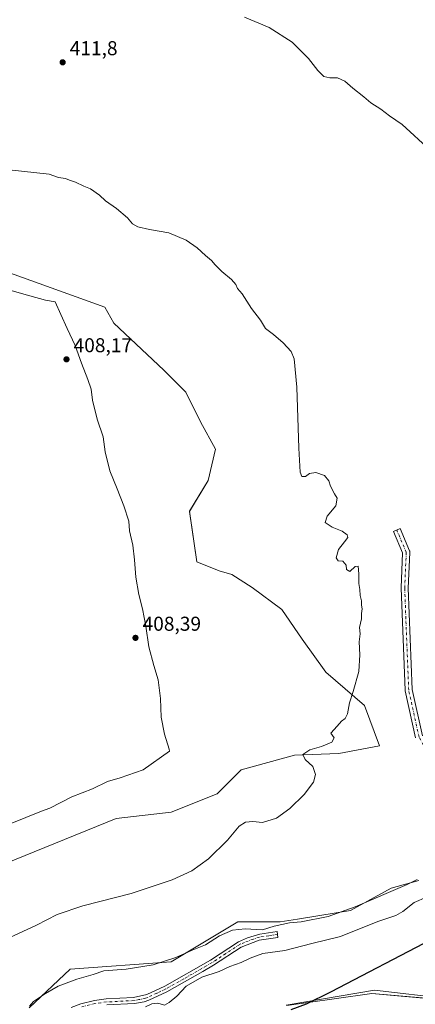
# Model space of a CAD drawing. Units: metres. Extents: x 604385 to 607843, y 4706082 to 4708447.
# Drawn here: x 605914 to 606111, y 4707626 to 4708117 of the extents above; entities that cross this region are included whole.
import ezdxf

# ---------------------------------------------------------------- set-up
doc = ezdxf.new("R2010")
doc.units = ezdxf.units.M
doc.header["$MEASUREMENT"] = 0
doc.linetypes.add('DGN Style 4', pattern=[2.638475, 1.318413, -0.659207, 0.001648, -0.659207])
for name, color, linetype, lineweight in [('Camino Cxs', 7, 'Continuous', 0), ('Camino eje', 30, 'DGN Style 4', 13), ('Comarca CxS', 21, 'Continuous', 0), ('Comunidad Autónoma CxS', 142, 'Continuous', 0), ('Cultivos herbáceos CxS', 92, 'Continuous', 0), ('Curva de nivel maestra', 30, 'Continuous', 30), ('Curva de nivel normal', 30, 'Continuous', 0), ('Espacio natural protegido', 121, 'Continuous', 13), ('Espacio natural protegido CxS', 121, 'Continuous', 0), ('Municipio CxS', 4, 'Continuous', 0), ('Núcleo urbano CxS', 7, 'Continuous', 0), ('Pastizal CxS', 92, 'Continuous', 0), ('Pista no pavimentada Cxs', 111, 'Continuous', 0), ('Pista no pavimentada eje', 91, 'DGN Style 4', 0), ('Provincia CxS', 1, 'Continuous', 0), ('Punto de cota en terreno', 7, 'Continuous', 0), ('Rótulo de punto de cota en terreno', 7, 'Continuous', 0), ('Suelo desnudo CxS', 253, 'Continuous', 0)]:
    doc.layers.add(name, color=color, linetype=linetype, lineweight=lineweight)
doc.styles.add('Style-Arial', font='txt')

# ---------------------------------------------------------------- blocks, each defined once
blk = doc.blocks.new('*U12')
at = {"layer": 'Cultivos herbáceos CxS', "color": 92, "linetype": 'Continuous', "lineweight": 0}
for points in [[(606113.0461, 4707687.7059, 414.7625), (606099.2425, 4707683.9413, 414.3701), (606078.9099, 4707672.8943, 414.8921), (606063.5949, 4707670.3839, 414.5083), (606052.4571, 4707668.5587, 414.3353), (606043.8727, 4707667.1521, 414.1617), (606022.8522, 4707667.1121, 413.2919), (605989.5417, 4707647.2915, 414.7436), (605939.3123, 4707643.5227, 412.6761), (605918.7369, 4707624.2501, 414.4546)], [(606047.2809, 4707625.4551, 424.5656), (606070.8284, 4707628.7889, 425.256), (606089.5965, 4707631.4473, 425.5478), (606126.3503, 4707628.2151, 426.5317)], [(605890.8579, 4707689.7645, 409.3329), (605962.1607, 4707718.6217, 409.4172), (605989.5785, 4707721.7453, 409.1668), (606012.5331, 4707730.9271, 409.0091), (606024.4695, 4707742.8635, 409.3896), (606051.0967, 4707750.209, 409.7216), (606073.1331, 4707751.1272, 410.3692), (606093.3332, 4707754.7999, 411.0115), (606085.9877, 4707774.9999, 410.3218), (606066.7059, 4707791.5272, 410.2615), (606054.7695, 4707808.0545, 409.3443), (606044.6695, 4707822.7454, 409.3161), (606029.9785, 4707833.7636, 409.2241), (606019.8786, 4707840.1909, 409.3084), (606013.4512, 4707842.0273, 409.3172), (606002.2862, 4707846.5975, 409.4239), (605998.7513, 4707871.7245, 409.2052), (606007.9422, 4707887.0182, 408.888), (606011.6149, 4707902.6273, 408.9667), (606004.2694, 4707916.4001, 408.9287), (605996.924, 4707931.091, 408.9537), (605985.9059, 4707942.1092, 408.8881), (605960.9778, 4707965.5076, 408.9712), (605956.4527, 4707973.4727, 408.9426), (605896.9249, 4707994.8695, 409.5979)]]:
    blk.add_polyline3d(points, dxfattribs=at)
blk = doc.blocks.new('5PATER')
at = {"layer": 'Núcleo urbano CxS', "linetype": 'Continuous', "lineweight": 0}
h = blk.add_hatch(color=51, dxfattribs=at)
edge = h.paths.add_edge_path()
edge.add_ellipse((0, 0), major_axis=(-0.11, -0.111), ratio=0.999422, start_angle=0, end_angle=360)

msp = doc.modelspace()

# ---------------------------------------------------------------- linework, layer by layer
at = {"layer": 'Camino Cxs', "color": 7, "linetype": 'Continuous', "lineweight": 0}
msp.add_polyline3d([(605939.8, 4707624.54, 418.85), (605944.51, 4707626.32, 418.88), (605951.33, 4707627.94, 418.82), (605957.23, 4707628.73, 418.89), (605970.86, 4707629.44, 419.07), (605977.42, 4707630.93, 419.16), (605986.48, 4707635.18, 419), (606009.16, 4707648.13, 418.04), (606023.08, 4707657.25, 416.48), (606027.67, 4707659.19, 416.21), (606033.69, 4707661.09, 415.68), (606042.31, 4707662.39, 415.96), (606042.75, 4707659.42, 416.9), (606033.43, 4707657.98, 416.56), (606024.5, 4707654.59, 417.24), (606010.72, 4707645.57, 418.96), (606005.28, 4707642.35, 419.47), (605987.47, 4707632.3, 419.22), (605978.4, 4707628.08, 419.62), (605976.18, 4707627.35, 419.59), (605971.27, 4707626.46, 419.39), (605957.51, 4707625.74, 419.35)], dxfattribs=at)
msp.add_polyline3d([(605939.8, 4707624.54, 418.85), (605944.51, 4707626.32, 418.88), (605951.33, 4707627.94, 418.82), (605957.23, 4707628.73, 418.89), (605970.86, 4707629.44, 419.07), (605977.42, 4707630.93, 419.16), (605986.48, 4707635.18, 419), (606009.16, 4707648.13, 418.04), (606023.08, 4707657.25, 416.48), (606027.67, 4707659.19, 416.21), (606033.69, 4707661.09, 415.68), (606042.31, 4707662.39, 415.96), (606042.75, 4707659.42, 416.9), (606033.43, 4707657.98, 416.56), (606024.5, 4707654.59, 417.24), (606010.72, 4707645.57, 418.96), (606005.28, 4707642.35, 419.47), (605987.47, 4707632.3, 419.22), (605978.4, 4707628.08, 419.62), (605976.18, 4707627.35, 419.59), (605971.27, 4707626.46, 419.39), (605957.51, 4707625.74, 419.35)], dxfattribs=at)
at = {"layer": 'Camino eje', "color": 30, "linetype": 'DGN Style 4', "lineweight": 13}
msp.add_polyline3d([(606042.53, 4707660.91, 416.42), (606038.22, 4707660.26, 416.04), (606033.56, 4707659.54, 416.12), (606030.55, 4707658.59, 416.35), (606026.09, 4707656.89, 416.65), (606023.79, 4707655.92, 416.84), (606016.83, 4707651.36, 417.62), (606009.94, 4707646.85, 418.52), (606007.22, 4707645.24, 418.83), (605995.88, 4707638.77, 419.15), (605986.98, 4707633.74, 419.11), (605982.45, 4707631.62, 419.23), (605977.91, 4707629.51, 419.39), (605976.8, 4707629.14, 419.38), (605973.52, 4707628.4, 419.28), (605971.07, 4707627.95, 419.21), (605957.37, 4707627.24, 419.02), (605954.56, 4707626.86, 419.03), (605951.61, 4707626.46, 419), (605944.95, 4707624.88, 418.99)], dxfattribs=at)
at = {"layer": 'Comarca CxS', "color": 21, "linetype": 'Continuous', "lineweight": 0}
msp.add_3dface([(607842.9, 4706134.19), (604419.23, 4706082.03), (604384.56, 4708395.27), (607807.11, 4708447.44)], dxfattribs=at)
at = {"layer": 'Comunidad Autónoma CxS', "color": 142, "linetype": 'Continuous', "lineweight": 0}
msp.add_3dface([(607842.9, 4706134.19), (604419.23, 4706082.03), (604384.56, 4708395.27), (607807.11, 4708447.44)], dxfattribs=at)
at = {"layer": 'Cultivos herbáceos CxS', "color": 92, "linetype": 'Continuous', "lineweight": 0}
for points in [[(605890.86, 4707689.76, 409.33), (605962.16, 4707718.62, 409.42), (605989.58, 4707721.75, 409.17), (606012.53, 4707730.93, 409.01), (606024.47, 4707742.86, 409.39), (606051.1, 4707750.21, 409.72), (606073.13, 4707751.13, 410.37), (606093.33, 4707754.8, 411.01), (606085.99, 4707775, 410.32), (606066.71, 4707791.53, 410.26), (606054.77, 4707808.05, 409.34), (606044.67, 4707822.75, 409.32), (606029.98, 4707833.76, 409.22), (606019.88, 4707840.19, 409.31), (606013.45, 4707842.03, 409.32), (606002.29, 4707846.6, 409.42), (605998.75, 4707871.72, 409.21), (606007.94, 4707887.02, 408.89), (606011.61, 4707902.63, 408.97), (606004.27, 4707916.4, 408.93), (605996.92, 4707931.09, 408.95), (605985.91, 4707942.11, 408.89), (605960.98, 4707965.51, 408.97), (605956.45, 4707973.47, 408.94), (605896.92, 4707994.87, 409.6)], [(606113.05, 4707687.71, 414.76), (606099.24, 4707683.94, 414.37), (606078.91, 4707672.89, 414.89), (606063.59, 4707670.38, 414.51), (606052.46, 4707668.56, 414.34), (606043.87, 4707667.15, 414.16), (606022.85, 4707667.11, 413.29), (605989.54, 4707647.29, 414.74), (605939.31, 4707643.52, 412.68), (605918.74, 4707624.25, 414.45)], [(606132.69, 4707627.66, 426.86), (606126.35, 4707628.22, 426.53), (606089.6, 4707631.45, 425.55), (606070.83, 4707628.79, 425.26), (606047.28, 4707625.46, 424.57)]]:
    msp.add_polyline3d(points, dxfattribs=at)
at = {"layer": 'Curva de nivel maestra', "color": 30, "linetype": 'Continuous', "lineweight": 30, "elevation": 425, "flags": 128}
msp.add_lwpolyline([(606049.45, 4707623.48), (606056.94, 4707626.27), (606069.06, 4707632.33), (606119.43, 4707658.52)], dxfattribs=at)
at = {"layer": 'Curva de nivel normal', "color": 30, "linetype": 'Continuous', "lineweight": 0, "flags": 128}
for points, elevation in [([(606118.75, 4708051.47), (606104.7, 4708064.51), (606098.42, 4708068.8), (606094.1, 4708072.2), (606089.1, 4708075.35), (606085.6, 4708078.19), (606080.06, 4708082.54), (606076.07, 4708086.14), (606072.38, 4708087.81), (606068.64, 4708087.76), (606065.66, 4708088.4), (606062.59, 4708091.35), (606058.01, 4708097.44), (606049.89, 4708105.53), (606038.34, 4708112.82), (606026.15, 4708117.9)], 415), ([(605904.8, 4707657.37), (605922.46, 4707665.5), (605932.79, 4707670.76), (605945.49, 4707675.22), (605969.58, 4707681.29), (605990.08, 4707688.05), (605999.86, 4707692.54), (606008.17, 4707698.6), (606017.56, 4707707.79), (606023.48, 4707714.84), (606026.6, 4707716.77), (606030.31, 4707717.19), (606035.11, 4707716.61), (606042.1, 4707718.81), (606048.76, 4707723.61), (606055.87, 4707730.65), (606060.42, 4707736.82), (606061.54, 4707740.54), (606060.18, 4707744.63), (606056.4, 4707748.06), (606055.15, 4707750.6), (606058.72, 4707752.89), (606064.43, 4707754.51), (606069.62, 4707756.74), (606070.73, 4707758.83), (606069.2, 4707761.16), (606072.32, 4707764.61), (606074.52, 4707767.23), (606076.26, 4707768.54), (606077.39, 4707770.74), (606078.45, 4707776.25), (606080.33, 4707781.88), (606083.04, 4707791.99), (606083.66, 4707800.19), (606083.28, 4707806.74), (606083.7, 4707810.68), (606083.5, 4707813.91), (606084.35, 4707818.23), (606084.45, 4707820.8), (606084.72, 4707823.14), (606084.39, 4707824.94), (606084.34, 4707827.1), (606083.67, 4707829.8), (606083.65, 4707832.69), (606083.05, 4707835.71), (606083.09, 4707840.6), (606082.68, 4707844.4), (606081.27, 4707844.21), (606078.62, 4707841.81), (606076.9, 4707842.81), (606076.77, 4707844.93), (606075.05, 4707846.96), (606072.73, 4707847.11), (606071.81, 4707848.52), (606072.94, 4707852.66), (606075.99, 4707856.48), (606077.53, 4707858.66), (606077.21, 4707860.03), (606074.78, 4707861.83), (606069.82, 4707863.87), (606066.38, 4707866.1), (606067.35, 4707869.34), (606071.65, 4707874.48), (606072.3, 4707878.29), (606071.02, 4707880.4), (606068.91, 4707884.28), (606068.1, 4707886.96), (606065.9, 4707889.57), (606061.62, 4707891.15), (606058.56, 4707890.6), (606056.43, 4707889.13), (606054.67, 4707889.04), (606053.82, 4707891.19), (606053.12, 4707903.16), (606052.27, 4707933.63), (606050.94, 4707947.7), (606049.44, 4707951.37), (606045.44, 4707955.73), (606040.58, 4707959.76), (606036.63, 4707962.81), (606034.11, 4707966.96), (606029.67, 4707972.74), (606024.96, 4707980.04), (606022.61, 4707982.79), (606021.82, 4707984.76), (606019.71, 4707987.24), (606014.9, 4707991.29), (606011.55, 4707994.58), (606009.72, 4707996.78), (606006.71, 4707999.17), (606002.6, 4708003.02), (605996.97, 4708006.88), (605988.34, 4708010.48), (605978.7, 4708012.15), (605972.96, 4708013.49), (605970.28, 4708015.02), (605967.74, 4708017.91), (605962.38, 4708022.56), (605956.86, 4708026.48), (605953.92, 4708029.31), (605949.36, 4708032.45), (605946.06, 4708033.78), (605941.98, 4708035.73), (605938.84, 4708036.82), (605936.95, 4708037.59), (605933.39, 4708038.03), (605928.83, 4708039.71), (605902.46, 4708042.62)], 410), ([(605918.98, 4707625.06), (605921.02, 4707627.4), (605926.95, 4707631.43), (605933.3, 4707635.04), (605942.48, 4707638.66), (605950.69, 4707640.93), (605956.07, 4707642.75), (605967.16, 4707643.6), (605980.58, 4707645.74), (605991.88, 4707649.42), (606000.11, 4707653.1), (606006.68, 4707655.69), (606013.72, 4707660.27), (606020.21, 4707663.01), (606026.5, 4707663.65), (606035.13, 4707663.21), (606040.86, 4707664.93), (606048.52, 4707666.64), (606054.36, 4707667.12), (606067.85, 4707669.86), (606081.3, 4707674.59), (606107.12, 4707685.84), (606112.21, 4707688.34)], 415), ([(605976.71, 4707624.73), (605979.87, 4707626.28), (605982.87, 4707626.59), (605986.18, 4707625.56), (605988.52, 4707627.01), (605992.38, 4707630.19), (605997.12, 4707635.14), (606004.78, 4707639.53), (606013.44, 4707642.39), (606018.88, 4707644.99), (606024.52, 4707646.94), (606028.88, 4707649.13), (606035.32, 4707651.32), (606046.21, 4707652.83), (606059.64, 4707656.33), (606073.9, 4707659.93), (606092.5, 4707667.36), (606101.54, 4707670.25), (606105.09, 4707672.24), (606110.59, 4707676.72), (606116.76, 4707679.48)], 420)]:
    msp.add_lwpolyline(points, dxfattribs=dict(at, elevation=elevation))
at = {"layer": 'Espacio natural protegido', "color": 121, "linetype": 'Continuous', "lineweight": 13, "flags": 128}
for points in [[(605910.42, 4707981.58), (605919.22, 4707979.18), (605926.92, 4707976.88), (605931.82, 4707976.18), (605934.62, 4707969.88), (605937.72, 4707962.78), (605941.72, 4707954.38), (605944.82, 4707945.58), (605948.02, 4707937.38), (605949.72, 4707932.58), (605950.32, 4707927.18), (605952.72, 4707917.58), (605955.62, 4707908.88), (605956.72, 4707901.38), (605959.02, 4707891.88), (605962.62, 4707882.98), (605965.92, 4707874.48), (605968.52, 4707866.78), (605968.82, 4707861.98), (605970.42, 4707854.88), (605971.22, 4707847.48), (605971.92, 4707838.88), (605973.52, 4707830.28), (605975.22, 4707823.08), (605976.92, 4707814.58), (605978.52, 4707804.28), (605980.92, 4707794.88), (605983.02, 4707787.68), (605984.32, 4707778.48), (605984.52, 4707769.18), (605986.32, 4707760.68), (605988.52, 4707753.18), (605988.82, 4707752.18), (605975.62, 4707742.98), (605964.12, 4707738.88), (605957.92, 4707737.08), (605950.42, 4707733.38), (605940.12, 4707729.48), (605929.12, 4707723.78), (605924.92, 4707722.38), (605909.42, 4707715.98)], [(606127.86, 4707628.73), (606090.91, 4707633.04), (606046.89, 4707625.6)]]:
    msp.add_lwpolyline(points, dxfattribs=at)
at = {"layer": 'Espacio natural protegido CxS', "color": 121, "linetype": 'Continuous', "lineweight": 0, "flags": 128}
for points in [[(605910.42, 4707981.58), (605919.22, 4707979.18), (605926.92, 4707976.88), (605931.82, 4707976.18), (605934.62, 4707969.88), (605937.72, 4707962.78), (605941.72, 4707954.38), (605944.82, 4707945.58), (605948.02, 4707937.38), (605949.72, 4707932.58), (605950.32, 4707927.18), (605952.72, 4707917.58), (605955.62, 4707908.88), (605956.72, 4707901.38), (605959.02, 4707891.88), (605962.62, 4707882.98), (605965.92, 4707874.48), (605968.52, 4707866.78), (605968.82, 4707861.98), (605970.42, 4707854.88), (605971.22, 4707847.48), (605971.92, 4707838.88), (605973.52, 4707830.28), (605975.22, 4707823.08), (605976.92, 4707814.58), (605978.52, 4707804.28), (605980.92, 4707794.88), (605983.02, 4707787.68), (605984.32, 4707778.48), (605984.52, 4707769.18), (605986.32, 4707760.68), (605988.52, 4707753.18), (605988.82, 4707752.18), (605975.62, 4707742.98), (605964.12, 4707738.88), (605957.92, 4707737.08), (605950.42, 4707733.38), (605940.12, 4707729.48), (605929.12, 4707723.78), (605924.92, 4707722.38), (605909.42, 4707715.98)], [(606127.86, 4707628.73), (606090.91, 4707633.04), (606046.89, 4707625.6)]]:
    msp.add_lwpolyline(points, dxfattribs=at)
at = {"layer": 'Municipio CxS', "color": 4, "linetype": 'Continuous', "lineweight": 0}
msp.add_3dface([(607842.9, 4706134.19), (604419.23, 4706082.03), (604384.56, 4708395.27), (607807.11, 4708447.44)], dxfattribs=at)
at = {"layer": 'Pastizal CxS', "color": 92, "linetype": 'Continuous', "lineweight": 0}
for points in [[(605918.74, 4707624.25, 414.45), (605939.31, 4707643.52, 412.68), (605989.54, 4707647.29, 414.74), (606022.85, 4707667.11, 413.29), (606043.87, 4707667.15, 414.16), (606052.46, 4707668.56, 414.34), (606063.59, 4707670.38, 414.51), (606078.91, 4707672.89, 414.89), (606099.24, 4707683.94, 414.37), (606113.05, 4707687.71, 414.76)], [(606113.05, 4707687.71, 414.76), (606099.24, 4707683.94, 414.37), (606078.91, 4707672.89, 414.89), (606063.59, 4707670.38, 414.51), (606052.46, 4707668.56, 414.34), (606043.87, 4707667.15, 414.16), (606022.85, 4707667.11, 413.29), (605989.54, 4707647.29, 414.74), (605939.31, 4707643.52, 412.68), (605918.74, 4707624.25, 414.45)], [(606126.35, 4707628.22, 426.53), (606089.6, 4707631.45, 425.55), (606070.83, 4707628.79, 425.26), (606047.28, 4707625.46, 424.57)], [(606132.69, 4707627.66, 426.86), (606126.35, 4707628.22, 426.53), (606089.6, 4707631.45, 425.55), (606070.83, 4707628.79, 425.26), (606047.28, 4707625.46, 424.57)]]:
    msp.add_polyline3d(points, dxfattribs=at)
at = {"layer": 'Pista no pavimentada Cxs', "color": 111, "linetype": 'Continuous', "lineweight": 0}
msp.add_polyline3d([(606111.32, 4707758.88, 412.95), (606106.16, 4707782.29, 412), (606106.15, 4707782.37, 412), (606106.12, 4707782.61, 411.99), (606104.14, 4707833.41, 411.36), (606104.13, 4707833.48, 411.36), (606104.14, 4707833.56, 411.36), (606104.91, 4707851.01, 411.7), (606100.31, 4707861.74, 411.46), (606103.62, 4707863.16, 411.71), (606108.38, 4707852.05, 411.86), (606108.47, 4707851.79, 411.86), (606108.52, 4707851.53, 411.86), (606108.53, 4707851.26, 411.86), (606107.74, 4707833.48, 411.73), (606109.71, 4707782.91, 412.26), (606114.78, 4707759.92, 413.14)], dxfattribs=at)
msp.add_polyline3d([(606111.32, 4707758.88, 412.95), (606106.16, 4707782.29, 412), (606106.15, 4707782.37, 412), (606106.12, 4707782.61, 411.99), (606104.14, 4707833.41, 411.36), (606104.13, 4707833.48, 411.36), (606104.14, 4707833.56, 411.36), (606104.91, 4707851.01, 411.7), (606100.31, 4707861.74, 411.46), (606103.62, 4707863.16, 411.71), (606108.38, 4707852.05, 411.86), (606108.47, 4707851.79, 411.86), (606108.52, 4707851.53, 411.86), (606108.53, 4707851.26, 411.86), (606107.74, 4707833.48, 411.73), (606109.71, 4707782.91, 412.26), (606114.78, 4707759.92, 413.14)], dxfattribs=at)
at = {"layer": 'Pista no pavimentada eje', "color": 91, "linetype": 'DGN Style 4', "lineweight": 0}
msp.add_polyline3d([(606205.95, 4707683.06, 422.39), (606197.61, 4707689.02, 422.12), (606192.45, 4707703.7, 421.35), (606188.09, 4707713.62, 420.68), (606181.34, 4707722.35, 419.87), (606173.8, 4707729.1, 419.05), (606166.66, 4707733.86, 418.39), (606161.89, 4707736.64, 417.87), (606157.13, 4707738.23, 417.28), (606152.37, 4707738.63, 416.79), (606145.22, 4707739.82, 416.19), (606139.27, 4707739.82, 415.75), (606132.13, 4707740.61, 415.1), (606127.37, 4707742.6, 414.53), (606123.4, 4707745.37, 414.03), (606119.43, 4707748.15, 413.61), (606113.08, 4707759.26, 413.05), (606107.92, 4707782.68, 412.18), (606105.93, 4707833.48, 411.55), (606106.73, 4707851.34, 411.81), (606101.97, 4707862.45, 411.64)], dxfattribs=at)
at = {"layer": 'Provincia CxS', "color": 1, "linetype": 'Continuous', "lineweight": 0}
msp.add_3dface([(607842.9, 4706134.19), (604419.23, 4706082.03), (604384.56, 4708395.27), (607807.11, 4708447.44)], dxfattribs=at)
at = {"layer": 'Suelo desnudo CxS', "color": 253, "linetype": 'Continuous', "lineweight": 0}
for points in [[(605896.92, 4707994.87, 409.6), (605956.45, 4707973.47, 408.94), (605960.98, 4707965.51, 408.97), (605985.91, 4707942.11, 408.89), (605996.92, 4707931.09, 408.95), (606004.27, 4707916.4, 408.93), (606011.61, 4707902.63, 408.97), (606007.94, 4707887.02, 408.89), (605998.75, 4707871.72, 409.21), (606002.29, 4707846.6, 409.42), (606013.45, 4707842.03, 409.32), (606019.88, 4707840.19, 409.31), (606029.98, 4707833.76, 409.22), (606044.67, 4707822.75, 409.32), (606054.77, 4707808.05, 409.34), (606066.71, 4707791.53, 410.26), (606085.99, 4707775, 410.32), (606093.33, 4707754.8, 411.01), (606073.13, 4707751.13, 410.37), (606051.1, 4707750.21, 409.72), (606024.47, 4707742.86, 409.39), (606012.53, 4707730.93, 409.01), (605989.58, 4707721.75, 409.17), (605962.16, 4707718.62, 409.42), (605890.86, 4707689.76, 409.33)], [(605890.86, 4707689.76, 409.33), (605962.16, 4707718.62, 409.42), (605989.58, 4707721.75, 409.17), (606012.53, 4707730.93, 409.01), (606024.47, 4707742.86, 409.39), (606051.1, 4707750.21, 409.72), (606073.13, 4707751.13, 410.37), (606093.33, 4707754.8, 411.01), (606085.99, 4707775, 410.32), (606066.71, 4707791.53, 410.26), (606054.77, 4707808.05, 409.34), (606044.67, 4707822.75, 409.32), (606029.98, 4707833.76, 409.22), (606019.88, 4707840.19, 409.31), (606013.45, 4707842.03, 409.32), (606002.29, 4707846.6, 409.42), (605998.75, 4707871.72, 409.21), (606007.94, 4707887.02, 408.89), (606011.61, 4707902.63, 408.97), (606004.27, 4707916.4, 408.93), (605996.92, 4707931.09, 408.95), (605985.91, 4707942.11, 408.89), (605960.98, 4707965.51, 408.97), (605956.45, 4707973.47, 408.94), (605896.92, 4707994.87, 409.6)]]:
    msp.add_polyline3d(points, dxfattribs=at)

# ---------------------------------------------------------------- block references
at = {"layer": 'Cultivos herbáceos CxS', "color": 92, "linetype": 'Continuous', "lineweight": 0}
msp.add_blockref('*U12', (0, 0), dxfattribs=at)
at = {"layer": 'Punto de cota en terreno', "color": 7, "linetype": 'Continuous', "lineweight": 0, "xscale": 10, "yscale": 10, "zscale": 10}
for p in [(605935.48, 4708095.48, 411.8), (605937.41, 4707947.47, 408.17), (605971.79, 4707808.68, 408.39)]:
    msp.add_blockref('5PATER', p, dxfattribs=at)

# ---------------------------------------------------------------- texts
at = {"layer": 'Rótulo de punto de cota en terreno', "color": 7, "linetype": 'Continuous', "lineweight": 0, "style": 'Style-Arial'}
for s, p in [('411,8', (605939.01, 4708099.01)), ('408,17', (605940.94, 4707951)), ('408,39', (605975.32, 4707812.21))]:
    msp.add_text(s, height=7, dxfattribs=at).set_placement(p)

doc.saveas('drawing.dxf')
